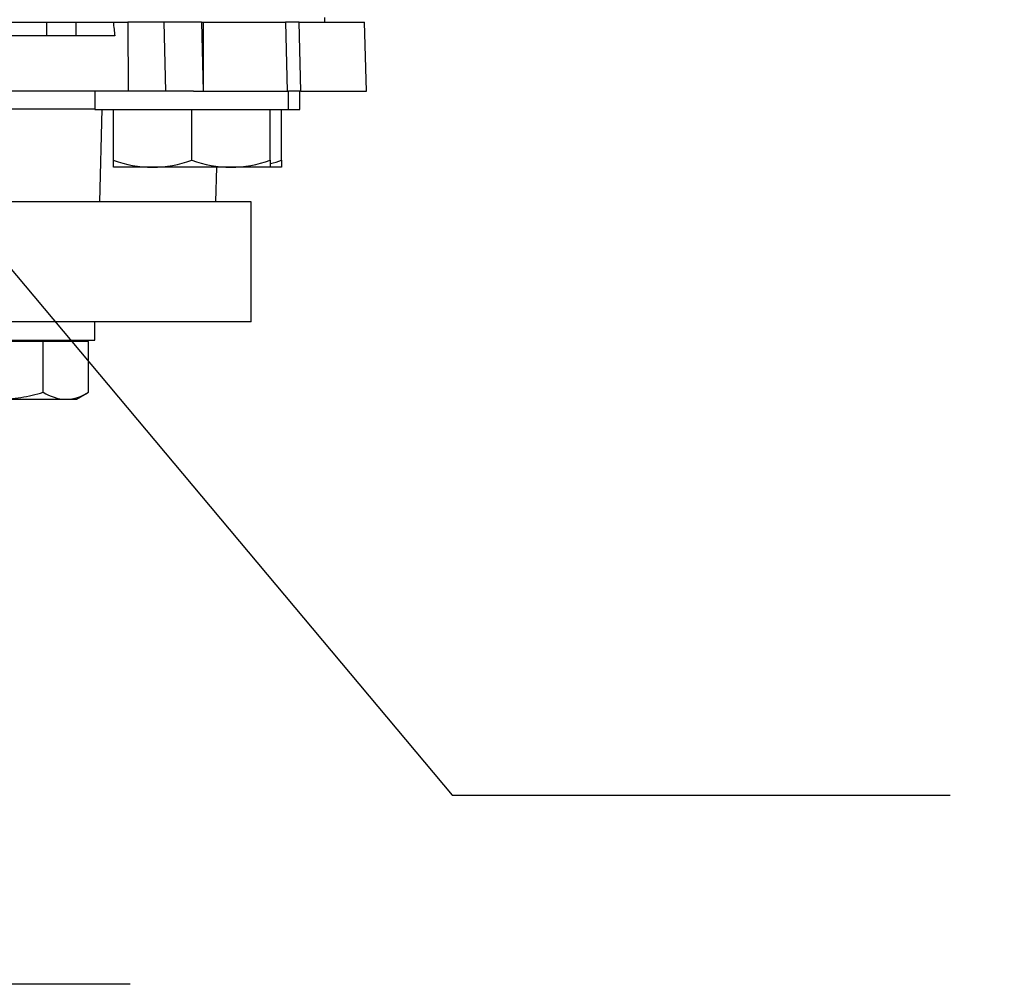
# Paper-space layout 'Sheet1' of a CAD drawing. Units: millimetres. Extents: x -21 to 210, y -8 to 297.
# Drawn here: x 71 to 82, y 68 to 79 of the extents above; entities that cross this region are included whole.
import ezdxf
from ezdxf import colors
from ezdxf.entities.mleader import LeaderData, LeaderLine
from ezdxf.enums import TextEntityAlignment as Align
from ezdxf.math import Vec2, Vec3

# ---------------------------------------------------------------- set-up
doc = ezdxf.new("R2010")
doc.units = ezdxf.units.MM
doc.layers.add('Default', color=7, linetype='Continuous')
doc.layers.add('TT1-18_F10L-EXTE', color=7, linetype='Continuous')
doc.styles.add('SEACAD_Arial', font='arial.ttf')
doc.dimstyles.new('ISO', dxfattribs={"dimtxt": 1.8, "dimasz": 2.52, "dimexe": 0.9, "dimexo": 0, "dimgap": 0.45, "dimtad": 1, "dimdec": 0, "dimlfac": 10, "dimdsep": 46, "dimtxsty": 'SEACAD_Arial', "dimblk1": '_SE_FILLED', "dimblk2": '_SE_FILLED', "dimsah": 1, "dimcen": 0.9, "dimadec": 0, "dimazin": 0, "dimtfac": 0.5, "dimtmove": 0, "dimatfit": 3, "dimfxl": 1, "dimarcsym": 0})

# ---------------------------------------------------------------- blocks, each defined once
blk = doc.blocks.new('SE1')
at = {"layer": 'TT1-18_F10L-EXTE', "color": 7, "linetype": 'Continuous'}
for p, q in [((74.285, 78.64), (74.285, 78.69)), ((69.587, 78.64), (71.27, 78.64)), ((71.27, 78.64), (71.59, 78.64)), ((71.27, 78.49), (71.27, 78.64)), ((71.59, 78.64), (71.99, 78.64)), ((71.59, 78.49), (71.59, 78.64)), ((71.99, 78.64), (72.148, 78.64)), ((72.54, 78.64), (72.148, 78.64)), ((72.148, 78.64), (72.154, 77.89)), ((72.946, 78.64), (72.54, 78.64)), ((72.54, 78.64), (72.558, 77.89)), ((72.946, 78.64), (72.966, 78.64)), ((72.946, 78.64), (72.967, 77.89)), ((72.966, 78.64), (73.857, 78.64)), ((72.966, 78.64), (72.967, 77.89)), ((74.006, 78.64), (73.857, 78.64)), ((73.857, 78.64), (73.876, 77.89)), ((74.006, 78.64), (74.716, 78.64)), ((74.025, 77.89), (74.006, 78.64)), ((74.736, 77.89), (74.716, 78.64)), ((72.008, 78.49), (69.879, 78.49)), ((72.154, 77.89), (69.884, 77.89)), ((71.792, 77.89), (71.792, 77.69)), ((72.558, 77.89), (72.154, 77.89)), ((72.86, 77.89), (72.558, 77.89)), ((72.86, 77.89), (73.646, 77.89)), ((73.646, 77.89), (73.892, 77.89)), ((74.025, 77.89), (73.892, 77.89)), ((73.892, 77.69), (73.892, 77.89)), ((74.015, 77.69), (74.015, 77.89)), ((74.025, 77.89), (74.736, 77.89)), ((71.792, 77.696), (70.811, 77.696)), ((71.792, 77.69), (73.892, 77.69)), ((71.845, 76.69), (71.87, 77.696)), ((71.992, 77.141), (71.992, 77.69)), ((72.842, 77.141), (72.842, 77.69)), ((73.692, 77.141), (73.692, 77.69)), ((73.815, 77.141), (73.815, 77.69)), ((73.892, 77.69), (74.015, 77.69)), ((71.992, 77.065), (71.992, 77.141)), ((72.417, 77.065), (71.992, 77.065)), ((73.267, 77.065), (72.417, 77.065)), ((73.103, 76.69), (73.113, 77.065)), ((73.692, 77.065), (73.267, 77.065)), ((73.692, 77.141), (73.692, 77.065)), ((73.815, 77.065), (73.692, 77.065)), ((73.815, 77.141), (73.815, 77.065)), ((73.485, 76.69), (60.785, 76.69)), ((73.485, 75.39), (73.485, 76.69)), ((73.485, 75.39), (60.785, 75.39)), ((71.791, 75.19), (71.791, 75.39)), ((69.691, 75.19), (71.791, 75.19)), ((71.232, 75.175), (70.25, 75.175)), ((71.723, 75.175), (71.232, 75.175)), ((71.232, 74.626), (71.232, 75.175)), ((71.536, 75.175), (71.521, 75.19)), ((71.723, 74.626), (71.723, 75.175)), ((71.591, 74.55), (71.723, 74.626)), ((70.741, 74.55), (71.477, 74.55)), ((71.477, 74.55), (71.591, 74.55))]:
    blk.add_line(p, q, dxfattribs=at)
for centre, radius, start, end in [((72.435, 78.396), 1.331, 250.5356, 269.2083), ((72.402, 78.377), 1.311, 270.6528, 289.6034), ((73.285, 78.396), 1.331, 250.5356, 269.2083), ((73.252, 78.377), 1.311, 270.6528, 289.6034), ((73.375, 78.377), 1.311, 284.1486, 289.6034), ((71.494, 75.04), 0.49, 237.6204, 267.9954), ((71.463, 75.03), 0.48, 271.6642, 302.72)]:
    blk.add_arc(centre, radius, start, end, dxfattribs=at)
blk.add_ellipse((71.956, 104.622), major_axis=(0.198, -26.732), ratio=0.025114, start_param=-0.237625, end_param=-0.212458, dxfattribs=at)
blk.add_open_spline([(70.741, 74.55), (70.783, 74.55), (70.824, 74.552), (70.908, 74.559), (70.949, 74.564), (71.072, 74.584), (71.152, 74.603), (71.232, 74.626)], degree=3, knots=[0, 0, 0, 0, 0.25, 0.25, 0.5, 0.5, 1, 1, 1, 1], dxfattribs=at)
blk = doc.blocks.new('DMBLK15')
at = {"layer": 'Default', "linetype": 'Continuous'}
for points in [[(57.915, 68.629), (57.915, 67.789), (60.435, 68.209)], [(69.655, 68.629), (67.135, 68.209), (69.655, 67.789)]]:
    blk.add_hatch(color=7, dxfattribs=at).paths.add_polyline_path(points)
at = {"layer": 'Default', "color": 7, "linetype": 'Continuous'}
for p, q in [((60.435, 86.09), (60.435, 67.309)), ((67.135, 63.39), (67.135, 69.109)), ((72.175, 68.209), (47.213, 68.209))]:
    blk.add_line(p, q, dxfattribs=at)
at = {"layer": 'Default', "color": 7, "linetype": 'Continuous', "style": 'SEACAD_Arial'}
for s, p in [('67', (49.565, 72.619)), ('(', (47.843, 70.459)), (')', (56.295, 70.459)), ('2.64"', (49.565, 70.459))]:
    blk.add_text(s, height=1.8, dxfattribs=at).set_placement(p, align=Align.TOP_LEFT)
blk = doc.blocks.new('_SE_FILLED')
at = {"color": 0}
blk.add_line((0, 0), (-1, 0), dxfattribs=at)
blk.add_solid([(0, 0), (-1, -0.1665), (-1, 0.1665), (0, 0)], dxfattribs=at)

psp = doc.layouts.new('Sheet1')

# ---------------------------------------------------------------- block references
at = {"layer": 'Default'}
psp.add_blockref('SE1', (0, 0), dxfattribs=at)

# ---------------------------------------------------------------- dimensions: what is measured, and where the dimension line sits
at = {"layer": 'Default', "color": 7, "linetype": 'Continuous'}
dim = psp.add_linear_dim(base=(60.435, 68.209), p1=(67.135, 63.39), p2=(60.435, 86.09), text='\\A1;<>', dimstyle='ISO', override={"dimpost": '\\X'}, dxfattribs=at)
dim.commit()
dim.dimension.update_dxf_attribs({"geometry": 'DMBLK15', "text_midpoint": (57.747, 68.209), "dimtype": 160})

# ---------------------------------------------------------------- leaders
ml = psp.add_multileader_mtext('Standard', dxfattribs=at)
ml.set_content('{\\pxsm0.9;\\fArial|b0||i0||c0|p34;\\W1.;HANDWHEEL\\P}', color=256)
ml.set_leader_properties()
ml.build(insert=Vec2(0, 0))
ml.multileader.update_dxf_attribs({"dogleg_length": 5.4, "arrow_head_size": 2.52})
ctx = ml.context
ctx.base_point, ctx.char_height, ctx.arrow_head_size, ctx.landing_gap_size = Vec3(81.063, 70.26), 1.8, 2.52, 0.63
notes = []
notes.append((ctx, [(0, (1, 1, 0), (75.663, 70.26), (1, 0), 5.4, [(0, [(64.646, 83.398)], 0, [])])]))
ctx.mtext.insert = Vec3(81.693, 71.16)
for ctx, leaders in notes:
    for number, flags, end, landing, length, lines in leaders:
        leader = LeaderData()
        leader.index, (leader.has_last_leader_line, leader.has_dogleg_vector, leader.attachment_direction) = number, flags
        leader.last_leader_point, leader.dogleg_vector, leader.dogleg_length = Vec3(end), Vec3(landing), length
        for number, points, colour, breaks in lines:
            line = LeaderLine()
            line.index, line.vertices, line.color, line.breaks = number, Vec3.list(points), colors.encode_raw_color(colour), breaks
            leader.lines.append(line)
        ctx.leaders.append(leader)

doc.saveas('drawing.dxf')
